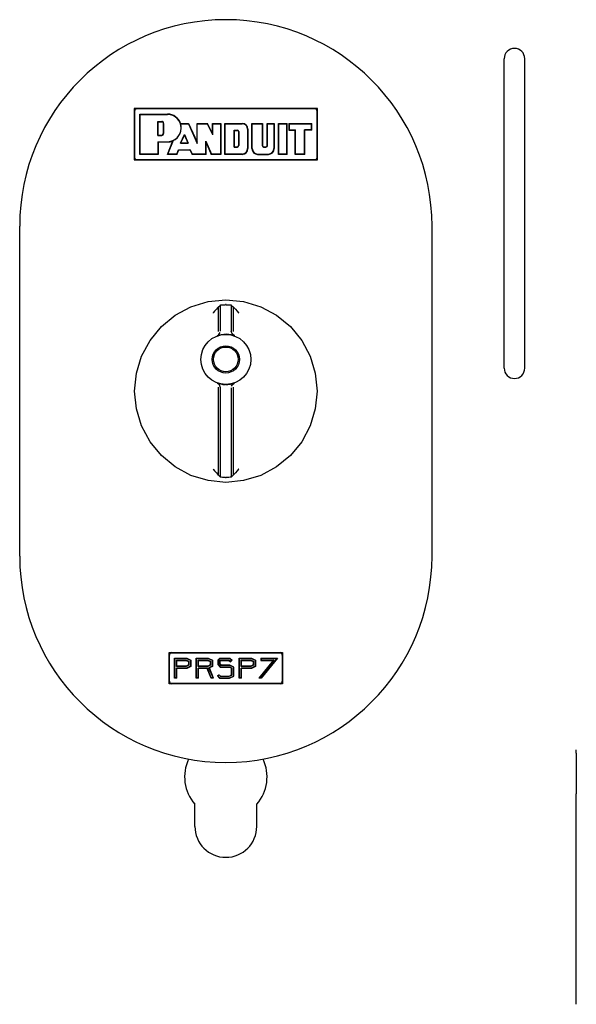
# Model space of a CAD drawing. Extents: x 14 to 61, y 11 to 129.
# Drawn here: x 18 to 22, y 15 to 21 of the extents above; entities that cross this region are included whole.
import ezdxf

# ---------------------------------------------------------------- set-up
doc = ezdxf.new("R2010")
doc.units = 0
doc.header["$MEASUREMENT"] = 0
doc.layers.add('TFR-TRI', color=7, linetype='CONTINUOUS')

msp = doc.modelspace()

# ---------------------------------------------------------------- linework, layer by layer
at = {"layer": 'TFR-TRI', "color": 113, "linetype": 'CONTINUOUS'}
for p, q in [((21.3909, 19.0352), (21.3909, 20.9102)), ((21.5159, 19.0352), (21.5159, 20.9102)), ((21.8284, 16.7117), (21.8284, 16.7232)), ((21.8284, 16.702), (21.8284, 16.7117)), ((21.8284, 16.702), (21.8284, 16.4566)), ((21.8284, 16.4261), (21.8284, 16.4566)), ((21.8284, 16.3901), (21.8284, 16.4261)), ((19.5159, 16.2592), (19.5159, 16.3938)), ((19.8909, 16.2592), (19.8909, 16.3938)), ((21.8284, 15.5142), (21.8284, 16.3901)), ((21.8284, 15.4783), (21.8284, 15.5142)), ((21.8284, 15.4478), (21.8284, 15.4783)), ((21.8284, 15.2024), (21.8284, 15.4478)), ((21.8284, 15.1926), (21.8284, 15.2024)), ((21.8284, 15.1812), (21.8284, 15.1926))]:
    msp.add_line(p, q, dxfattribs=at)
at = {"layer": 'TFR-TRI', "color": 7, "linetype": 'CONTINUOUS'}
for p, q in [((19.1484, 20.6076), (19.1484, 20.2976)), ((20.2584, 20.6076), (19.1484, 20.6076)), ((20.2584, 20.2976), (20.2584, 20.6076)), ((19.1834, 20.3326), (19.1834, 20.5726)), ((19.1834, 20.5726), (19.3501, 20.5726)), ((19.2913, 20.446), (19.2913, 20.5304)), ((19.2913, 20.5304), (19.3147, 20.5304)), ((19.3265, 20.4577), (19.3265, 20.5187)), ((19.4282, 20.5163), (19.4768, 20.5163)), ((19.4768, 20.5163), (19.5305, 20.3967)), ((19.4768, 20.5163), (19.5305, 20.3967)), ((19.5305, 20.3967), (19.5305, 20.5163)), ((19.5305, 20.3967), (19.5305, 20.5163)), ((19.5305, 20.5163), (19.5919, 20.5163)), ((19.6243, 20.4498), (19.5919, 20.5163)), ((19.6243, 20.5163), (19.6712, 20.5163)), ((19.6243, 20.4498), (19.6243, 20.5163)), ((19.6712, 20.5163), (19.6712, 20.3326)), ((19.6993, 20.5163), (19.8025, 20.5163)), ((19.6993, 20.3326), (19.6993, 20.5163)), ((19.7537, 20.3748), (19.7537, 20.478)), ((19.7537, 20.478), (19.7724, 20.478)), ((19.7818, 20.4686), (19.7818, 20.3842)), ((19.8353, 20.4835), (19.8353, 20.3654)), ((19.8635, 20.3654), (19.8635, 20.5163)), ((19.8635, 20.5163), (19.9242, 20.5163)), ((19.9242, 20.5163), (19.9242, 20.3842)), ((19.9561, 20.3842), (19.9561, 20.5163)), ((19.9561, 20.5163), (19.9945, 20.5163)), ((19.9945, 20.5163), (19.9945, 20.3654)), ((20.0241, 20.3326), (20.0241, 20.5163)), ((20.0241, 20.5163), (20.0734, 20.5163)), ((20.0734, 20.3326), (20.0734, 20.5163)), ((20.0875, 20.5163), (20.2235, 20.5163)), ((20.0875, 20.5163), (20.0875, 20.4788)), ((20.0875, 20.4788), (20.125, 20.4788)), ((20.125, 20.3326), (20.125, 20.4788)), ((20.2235, 20.4788), (20.1813, 20.4788)), ((20.1813, 20.3326), (20.1813, 20.4788)), ((20.2235, 20.4788), (20.2235, 20.5163)), ((19.2913, 20.446), (19.3147, 20.446)), ((19.2913, 20.4075), (19.2913, 20.3326)), ((19.2913, 20.4075), (19.3501, 20.4075)), ((19.3517, 20.3326), (19.3863, 20.416)), ((19.4287, 20.3988), (19.4518, 20.4508)), ((19.4518, 20.4508), (19.4751, 20.3988)), ((19.5821, 20.4108), (19.6158, 20.3326)), ((19.5821, 20.4108), (19.6158, 20.3326)), ((19.5821, 20.3326), (19.5821, 20.4108)), ((19.5821, 20.3326), (19.5821, 20.4108)), ((19.4059, 20.3326), (19.4171, 20.3591)), ((19.4171, 20.3591), (19.487, 20.3591)), ((19.4287, 20.3988), (19.4751, 20.3988)), ((19.487, 20.3591), (19.4999, 20.3326)), ((19.487, 20.3591), (19.4999, 20.3326)), ((19.7537, 20.3748), (19.7724, 20.3748)), ((19.9335, 20.3748), (19.9468, 20.3748)), ((19.1484, 20.2976), (20.2584, 20.2976)), ((19.2913, 20.3326), (19.1834, 20.3326)), ((19.4059, 20.3326), (19.3517, 20.3326)), ((19.5821, 20.3326), (19.4999, 20.3326)), ((19.6712, 20.3326), (19.6158, 20.3326)), ((19.8025, 20.3326), (19.6993, 20.3326)), ((19.8963, 20.3326), (19.9617, 20.3326)), ((20.0734, 20.3326), (20.0241, 20.3326)), ((20.1813, 20.3326), (20.125, 20.3326)), ((19.3594, 17.1233), (19.3594, 17.312)), ((19.3594, 17.312), (20.0474, 17.312)), ((20.0474, 17.312), (20.0474, 17.1233)), ((19.3944, 17.1583), (19.3944, 17.277)), ((19.3944, 17.277), (19.4657, 17.277)), ((19.4044, 17.267), (19.4634, 17.267)), ((19.4044, 17.2283), (19.4044, 17.267)), ((19.4634, 17.267), (19.4794, 17.2594)), ((19.4657, 17.277), (19.4894, 17.2658)), ((19.4794, 17.2594), (19.4794, 17.2358)), ((19.4894, 17.2658), (19.4894, 17.2295)), ((19.5252, 17.277), (19.5964, 17.277)), ((19.5252, 17.1583), (19.5252, 17.277)), ((19.5352, 17.2283), (19.5352, 17.267)), ((19.5352, 17.267), (19.5942, 17.267)), ((19.5942, 17.267), (19.6102, 17.2594)), ((19.5964, 17.277), (19.6202, 17.2658)), ((19.6102, 17.2594), (19.6102, 17.2358)), ((19.6202, 17.2658), (19.6202, 17.2295)), ((19.6678, 17.277), (19.6559, 17.2651)), ((19.6559, 17.2651), (19.6559, 17.2414)), ((19.6559, 17.2414), (19.6711, 17.2245)), ((19.6719, 17.267), (19.6659, 17.261)), ((19.6659, 17.261), (19.6659, 17.2452)), ((19.6659, 17.2452), (19.6756, 17.2345)), ((19.6678, 17.277), (19.7272, 17.277)), ((19.6719, 17.267), (19.723, 17.267)), ((19.723, 17.267), (19.7314, 17.2587)), ((19.7272, 17.277), (19.7384, 17.2658)), ((19.7314, 17.2587), (19.7384, 17.2658)), ((19.7867, 17.277), (19.8579, 17.277)), ((19.7867, 17.1583), (19.7867, 17.277)), ((19.7967, 17.267), (19.8557, 17.267)), ((19.7967, 17.2283), (19.7967, 17.267)), ((19.8557, 17.267), (19.8717, 17.2594)), ((19.8579, 17.277), (19.8817, 17.2658)), ((19.8717, 17.2594), (19.8717, 17.2358)), ((19.8817, 17.2658), (19.8817, 17.2295)), ((19.9944, 17.267), (19.9074, 17.1583)), ((19.9174, 17.277), (20.0124, 17.277)), ((19.9174, 17.277), (19.9174, 17.267)), ((20.0124, 17.277), (19.9174, 17.1583)), ((19.9174, 17.267), (19.9944, 17.267)), ((19.4634, 17.2283), (19.4044, 17.2283)), ((19.4044, 17.1583), (19.4044, 17.2183)), ((19.4657, 17.2183), (19.4044, 17.2183)), ((19.4794, 17.2358), (19.4634, 17.2283)), ((19.4894, 17.2295), (19.4657, 17.2183)), ((19.5942, 17.2283), (19.5352, 17.2283)), ((19.5914, 17.2183), (19.5352, 17.2183)), ((19.5352, 17.1583), (19.5352, 17.2183)), ((19.6152, 17.1583), (19.5914, 17.2183)), ((19.6102, 17.2358), (19.5942, 17.2283)), ((19.6202, 17.2295), (19.6013, 17.2206)), ((19.6259, 17.1583), (19.6013, 17.2206)), ((19.7272, 17.2245), (19.6711, 17.2245)), ((19.7272, 17.2345), (19.6756, 17.2345)), ((19.7497, 17.2233), (19.7272, 17.2345)), ((19.7397, 17.2183), (19.7272, 17.2245)), ((19.7397, 17.1758), (19.7397, 17.2183)), ((19.7497, 17.1695), (19.7497, 17.2233)), ((19.8557, 17.2283), (19.7967, 17.2283)), ((19.7967, 17.1583), (19.7967, 17.2183)), ((19.8579, 17.2183), (19.7967, 17.2183)), ((19.8717, 17.2358), (19.8557, 17.2283)), ((19.8817, 17.2295), (19.8579, 17.2183)), ((20.0474, 17.1233), (19.3594, 17.1233)), ((19.4044, 17.1583), (19.3944, 17.1583)), ((19.5352, 17.1583), (19.5252, 17.1583)), ((19.6259, 17.1583), (19.6152, 17.1583)), ((19.6559, 17.1701), (19.6634, 17.1768)), ((19.6559, 17.1701), (19.6666, 17.1583)), ((19.6634, 17.1768), (19.6711, 17.1683)), ((19.6666, 17.1583), (19.7259, 17.1583)), ((19.6711, 17.1683), (19.7237, 17.1683)), ((19.7237, 17.1683), (19.7397, 17.1758)), ((19.7259, 17.1583), (19.7497, 17.1695)), ((19.7967, 17.1583), (19.7867, 17.1583)), ((19.9174, 17.1583), (19.9074, 17.1583))]:
    msp.add_line(p, q, dxfattribs=at)
at = {"layer": 'TFR-TRI', "color": 5, "linetype": 'CONTINUOUS'}
for p, q in [((19.1484, 20.5926), (19.1484, 20.3126)), ((19.1502, 20.5926), (19.1502, 20.3126)), ((20.2434, 20.6076), (19.1634, 20.6076)), ((20.2434, 20.6058), (19.1634, 20.6058)), ((20.2567, 20.3126), (20.2567, 20.5926)), ((20.2584, 20.3126), (20.2584, 20.5926)), ((19.1834, 20.5726), (19.1817, 20.5744)), ((19.1817, 20.3308), (19.1817, 20.5744)), ((19.1817, 20.5744), (19.3501, 20.5744)), ((19.1834, 20.5726), (19.3501, 20.5726)), ((19.1834, 20.3326), (19.1834, 20.5726)), ((19.2913, 20.5304), (19.3147, 20.5304)), ((19.2913, 20.446), (19.2913, 20.5304)), ((19.2913, 20.5304), (19.2931, 20.5286)), ((19.2931, 20.5286), (19.3147, 20.5286)), ((19.2931, 20.4477), (19.2931, 20.5286)), ((19.3247, 20.4577), (19.3247, 20.5187)), ((19.3265, 20.4577), (19.3265, 20.5187)), ((19.4282, 20.5163), (19.4295, 20.5181)), ((19.4282, 20.5163), (19.4768, 20.5163)), ((19.4295, 20.5181), (19.4779, 20.5181)), ((19.4768, 20.5163), (19.4779, 20.5181)), ((19.4768, 20.5163), (19.5305, 20.3967)), ((19.4779, 20.5181), (19.5287, 20.405)), ((19.5287, 20.405), (19.5287, 20.5181)), ((19.5287, 20.5181), (19.593, 20.5181)), ((19.5305, 20.5163), (19.5287, 20.5181)), ((19.5305, 20.5163), (19.5919, 20.5163)), ((19.5305, 20.3967), (19.5305, 20.5163)), ((19.5919, 20.5163), (19.593, 20.5181)), ((19.6243, 20.4498), (19.5919, 20.5163)), ((19.6225, 20.4574), (19.593, 20.5181)), ((19.6225, 20.4574), (19.6225, 20.5181)), ((19.6225, 20.5181), (19.6729, 20.5181)), ((19.6243, 20.5163), (19.6225, 20.5181)), ((19.6243, 20.5163), (19.6712, 20.5163)), ((19.6243, 20.4498), (19.6243, 20.5163)), ((19.6712, 20.5163), (19.6729, 20.5181)), ((19.6712, 20.5163), (19.6712, 20.3326)), ((19.6729, 20.5181), (19.6729, 20.3308)), ((19.6993, 20.5163), (19.6976, 20.5181)), ((19.6976, 20.3308), (19.6976, 20.5181)), ((19.6976, 20.5181), (19.8025, 20.5181)), ((19.6993, 20.3326), (19.6993, 20.5163)), ((19.6993, 20.5163), (19.8025, 20.5163)), ((19.7537, 20.478), (19.7554, 20.4762)), ((19.7537, 20.3748), (19.7537, 20.478)), ((19.7537, 20.478), (19.7724, 20.478)), ((19.7554, 20.3765), (19.7554, 20.4762)), ((19.7554, 20.4762), (19.7724, 20.4762)), ((19.7801, 20.4686), (19.7801, 20.3842)), ((19.7818, 20.4686), (19.7818, 20.3842)), ((19.8353, 20.4835), (19.8353, 20.3654)), ((19.8371, 20.4835), (19.8371, 20.3654)), ((19.8617, 20.3654), (19.8617, 20.5181)), ((19.8635, 20.5163), (19.8617, 20.5181)), ((19.8617, 20.5181), (19.9259, 20.5181)), ((19.8635, 20.5163), (19.9242, 20.5163)), ((19.8635, 20.3654), (19.8635, 20.5163)), ((19.9242, 20.5163), (19.9259, 20.5181)), ((19.9242, 20.5163), (19.9242, 20.3842)), ((19.9259, 20.5181), (19.9259, 20.3842)), ((19.9544, 20.5181), (19.9963, 20.5181)), ((19.9561, 20.5163), (19.9544, 20.5181)), ((19.9544, 20.3842), (19.9544, 20.5181)), ((19.9561, 20.5163), (19.9945, 20.5163)), ((19.9561, 20.3842), (19.9561, 20.5163)), ((19.9945, 20.5163), (19.9963, 20.5181)), ((19.9945, 20.5163), (19.9945, 20.3654)), ((19.9963, 20.5181), (19.9963, 20.3654)), ((20.0224, 20.5181), (20.0752, 20.5181)), ((20.0224, 20.3308), (20.0224, 20.5181)), ((20.0241, 20.5163), (20.0224, 20.5181)), ((20.0241, 20.5163), (20.0734, 20.5163)), ((20.0241, 20.3326), (20.0241, 20.5163)), ((20.0734, 20.5163), (20.0752, 20.5181)), ((20.0734, 20.3326), (20.0734, 20.5163)), ((20.0752, 20.3308), (20.0752, 20.5181)), ((20.0857, 20.5181), (20.0857, 20.477)), ((20.0875, 20.5163), (20.0857, 20.5181)), ((20.0857, 20.5181), (20.2252, 20.5181)), ((20.0875, 20.4788), (20.0857, 20.477)), ((20.0857, 20.477), (20.1232, 20.477)), ((20.0875, 20.5163), (20.0875, 20.4788)), ((20.0875, 20.5163), (20.2235, 20.5163)), ((20.0875, 20.4788), (20.125, 20.4788)), ((20.125, 20.4788), (20.1232, 20.477)), ((20.1232, 20.3308), (20.1232, 20.477)), ((20.125, 20.3326), (20.125, 20.4788)), ((20.1813, 20.4788), (20.183, 20.477)), ((20.2235, 20.4788), (20.1813, 20.4788)), ((20.1813, 20.3326), (20.1813, 20.4788)), ((20.2252, 20.477), (20.183, 20.477)), ((20.183, 20.3308), (20.183, 20.477)), ((20.2235, 20.5163), (20.2252, 20.5181)), ((20.2235, 20.4788), (20.2235, 20.5163)), ((20.2235, 20.4788), (20.2252, 20.477)), ((20.2252, 20.477), (20.2252, 20.5181)), ((19.2913, 20.446), (19.2931, 20.4477)), ((19.2913, 20.446), (19.3147, 20.446)), ((19.2913, 20.4075), (19.2931, 20.4057)), ((19.2913, 20.4075), (19.2913, 20.3326)), ((19.2913, 20.4075), (19.3501, 20.4075)), ((19.2931, 20.4477), (19.3147, 20.4477)), ((19.2931, 20.4057), (19.3501, 20.4057)), ((19.2931, 20.4057), (19.2931, 20.3308)), ((19.3491, 20.3308), (19.383, 20.4125)), ((19.3517, 20.3326), (19.3863, 20.416)), ((19.3863, 20.416), (19.383, 20.4125)), ((19.4287, 20.3988), (19.4518, 20.4508)), ((19.4314, 20.4006), (19.4518, 20.4465)), ((19.4518, 20.4508), (19.4518, 20.4465)), ((19.4518, 20.4508), (19.4751, 20.3988)), ((19.4518, 20.4465), (19.4724, 20.4006)), ((19.5305, 20.3967), (19.5287, 20.405)), ((19.5821, 20.3326), (19.5821, 20.4108)), ((19.5821, 20.4108), (19.5838, 20.4023)), ((19.5821, 20.4108), (19.6158, 20.3326)), ((19.5838, 20.3308), (19.5838, 20.4023)), ((19.5838, 20.4023), (19.6147, 20.3308)), ((19.6243, 20.4498), (19.6225, 20.4574)), ((19.4059, 20.3326), (19.4171, 20.3591)), ((19.4071, 20.3308), (19.4183, 20.3573)), ((19.4171, 20.3591), (19.487, 20.3591)), ((19.4171, 20.3591), (19.4183, 20.3573)), ((19.4183, 20.3573), (19.4859, 20.3573)), ((19.4287, 20.3988), (19.4314, 20.4006)), ((19.4287, 20.3988), (19.4751, 20.3988)), ((19.4314, 20.4006), (19.4724, 20.4006)), ((19.4751, 20.3988), (19.4724, 20.4006)), ((19.487, 20.3591), (19.4859, 20.3573)), ((19.4859, 20.3573), (19.4988, 20.3308)), ((19.487, 20.3591), (19.4999, 20.3326)), ((19.7537, 20.3748), (19.7554, 20.3765)), ((19.7537, 20.3748), (19.7724, 20.3748)), ((19.7554, 20.3765), (19.7724, 20.3765)), ((19.9335, 20.3765), (19.9468, 20.3765)), ((19.9335, 20.3748), (19.9468, 20.3748)), ((19.1634, 20.2994), (20.2434, 20.2994)), ((19.1634, 20.2976), (20.2434, 20.2976)), ((19.1834, 20.3326), (19.1817, 20.3308)), ((19.2931, 20.3308), (19.1817, 20.3308)), ((19.2913, 20.3326), (19.1834, 20.3326)), ((19.2913, 20.3326), (19.2931, 20.3308)), ((19.3517, 20.3326), (19.3491, 20.3308)), ((19.4071, 20.3308), (19.3491, 20.3308)), ((19.4059, 20.3326), (19.3517, 20.3326)), ((19.4059, 20.3326), (19.4071, 20.3308)), ((19.4999, 20.3326), (19.4988, 20.3308)), ((19.5838, 20.3308), (19.4988, 20.3308)), ((19.5821, 20.3326), (19.4999, 20.3326)), ((19.5821, 20.3326), (19.5838, 20.3308)), ((19.6158, 20.3326), (19.6147, 20.3308)), ((19.6729, 20.3308), (19.6147, 20.3308)), ((19.6712, 20.3326), (19.6158, 20.3326)), ((19.6712, 20.3326), (19.6729, 20.3308)), ((19.6993, 20.3326), (19.6976, 20.3308)), ((19.8025, 20.3308), (19.6976, 20.3308)), ((19.8025, 20.3326), (19.6993, 20.3326)), ((19.8963, 20.3326), (19.9617, 20.3326)), ((19.8963, 20.3308), (19.9617, 20.3308)), ((20.0241, 20.3326), (20.0224, 20.3308)), ((20.0752, 20.3308), (20.0224, 20.3308)), ((20.0734, 20.3326), (20.0241, 20.3326)), ((20.0734, 20.3326), (20.0752, 20.3308)), ((20.125, 20.3326), (20.1232, 20.3308)), ((20.183, 20.3308), (20.1232, 20.3308)), ((20.1813, 20.3326), (20.125, 20.3326)), ((20.1813, 20.3326), (20.183, 20.3308)), ((18.4534, 17.8967), (18.4534, 19.8967)), ((20.9534, 17.8967), (20.9534, 19.8967)), ((19.5955, 19.4391), (19.7034, 19.4497)), ((19.7034, 19.4497), (19.8113, 19.4391)), ((19.3962, 19.3565), (19.4918, 19.4076)), ((19.4918, 19.4076), (19.5955, 19.4391)), ((19.6459, 19.3929), (19.6347, 19.3801)), ((19.6524, 19.4001), (19.6459, 19.3929)), ((19.6554, 19.4035), (19.6524, 19.4001)), ((19.6568, 19.405), (19.6554, 19.4035)), ((19.6568, 19.405), (19.6702, 19.4179)), ((19.6568, 19.405), (19.6568, 19.405)), ((19.6568, 19.405), (19.6568, 19.2577)), ((19.6702, 19.4179), (19.672, 19.4184)), ((19.6702, 19.26), (19.6702, 19.4179)), ((19.672, 19.4184), (19.6771, 19.419)), ((19.6771, 19.419), (19.685, 19.4196)), ((19.685, 19.4196), (19.6948, 19.42)), ((19.6948, 19.42), (19.7014, 19.42)), ((19.7055, 19.42), (19.7148, 19.4199)), ((19.7148, 19.4199), (19.7241, 19.4194)), ((19.7241, 19.4194), (19.7314, 19.4188)), ((19.7314, 19.4188), (19.7357, 19.4182)), ((19.7357, 19.4182), (19.7367, 19.4179)), ((19.7367, 19.4179), (19.7367, 19.26)), ((19.7367, 19.4179), (19.75, 19.405)), ((19.75, 19.405), (19.75, 19.405)), ((19.75, 19.405), (19.7514, 19.4035)), ((19.75, 19.2577), (19.75, 19.405)), ((19.7514, 19.4035), (19.7545, 19.4001)), ((19.7545, 19.4001), (19.761, 19.3929)), ((19.761, 19.3929), (19.7722, 19.3801)), ((19.8113, 19.4391), (19.9151, 19.4076)), ((19.9151, 19.4076), (20.0107, 19.3565)), ((19.3123, 19.2877), (19.3962, 19.3565)), ((19.6257, 19.3697), (19.6256, 19.3695)), ((19.6347, 19.3801), (19.6257, 19.3697)), ((19.7722, 19.3801), (19.7811, 19.3697)), ((19.7811, 19.3697), (19.7813, 19.3695)), ((20.0107, 19.3565), (20.0945, 19.2877)), ((19.2436, 19.2039), (19.3123, 19.2877)), ((20.0945, 19.2877), (20.1633, 19.2039)), ((19.6506, 19.2319), (19.6618, 19.2392)), ((19.6539, 19.2329), (19.6506, 19.2319)), ((19.6622, 19.2353), (19.6539, 19.2329)), ((19.6618, 19.2392), (19.6687, 19.2508)), ((19.675, 19.2382), (19.6622, 19.2353)), ((19.6913, 19.2403), (19.675, 19.2382)), ((19.7017, 19.2408), (19.6913, 19.2403)), ((19.7216, 19.2397), (19.7051, 19.2408)), ((19.7362, 19.2373), (19.7216, 19.2397)), ((19.7478, 19.2344), (19.7362, 19.2373)), ((19.7421, 19.2429), (19.7367, 19.26)), ((19.7563, 19.2319), (19.7421, 19.2429)), ((19.7548, 19.2323), (19.7478, 19.2344)), ((19.7563, 19.2319), (19.7548, 19.2323)), ((19.1925, 19.1083), (19.2436, 19.2039)), ((20.1633, 19.2039), (20.2144, 19.1083)), ((19.161, 19.0046), (19.1925, 19.1083)), ((20.2144, 19.1083), (20.2459, 19.0046)), ((19.1504, 18.8967), (19.161, 19.0046)), ((20.2459, 19.0046), (20.2565, 18.8967)), ((19.6506, 18.9452), (19.652, 18.9448)), ((19.6648, 18.9342), (19.6506, 18.9452)), ((19.652, 18.9448), (19.6591, 18.9426)), ((19.6568, 18.9193), (19.6568, 18.3883)), ((19.6591, 18.9426), (19.6707, 18.9397)), ((19.6702, 18.9171), (19.6648, 18.9342)), ((19.6702, 18.3754), (19.6702, 18.9171)), ((19.6707, 18.9397), (19.6853, 18.9373)), ((19.6853, 18.9373), (19.7017, 18.9363)), ((19.7051, 18.9363), (19.7155, 18.9368)), ((19.7155, 18.9368), (19.7318, 18.9389)), ((19.7318, 18.9389), (19.7447, 18.9418)), ((19.7367, 18.9171), (19.7367, 18.3754)), ((19.7381, 18.9262), (19.745, 18.9378)), ((19.7447, 18.9418), (19.7529, 18.9442)), ((19.745, 18.9378), (19.7563, 18.9452)), ((19.75, 18.3883), (19.75, 18.9193)), ((19.7529, 18.9442), (19.7563, 18.9452)), ((19.161, 18.7888), (19.1504, 18.8967)), ((20.2565, 18.8967), (20.2459, 18.7888)), ((19.1925, 18.685), (19.161, 18.7888)), ((20.2459, 18.7888), (20.2144, 18.685)), ((19.2436, 18.5894), (19.1925, 18.685)), ((20.2144, 18.685), (20.1633, 18.5894)), ((19.3123, 18.5056), (19.2436, 18.5894)), ((20.1633, 18.5894), (20.0945, 18.5056)), ((19.3962, 18.4368), (19.3123, 18.5056)), ((20.0945, 18.5056), (20.0107, 18.4368)), ((19.4918, 18.3857), (19.3962, 18.4368)), ((20.0107, 18.4368), (19.9151, 18.3857)), ((19.5955, 18.3542), (19.4918, 18.3857)), ((19.6256, 18.4238), (19.6257, 18.4236)), ((19.6257, 18.4236), (19.6347, 18.4132)), ((19.6347, 18.4132), (19.6459, 18.4004)), ((19.6459, 18.4004), (19.6524, 18.3932)), ((19.6524, 18.3932), (19.6554, 18.3898)), ((19.6554, 18.3898), (19.6568, 18.3883)), ((19.6568, 18.3883), (19.6568, 18.3883)), ((19.6702, 18.3754), (19.6568, 18.3883)), ((19.6712, 18.3751), (19.6702, 18.3754)), ((19.6755, 18.3745), (19.6712, 18.3751)), ((19.6827, 18.3739), (19.6755, 18.3745)), ((19.692, 18.3735), (19.6827, 18.3739)), ((19.7291, 18.3743), (19.721, 18.3737)), ((19.7345, 18.3749), (19.7291, 18.3743)), ((19.7367, 18.3754), (19.7345, 18.3749)), ((19.75, 18.3883), (19.7367, 18.3754)), ((19.7514, 18.3898), (19.75, 18.3883)), ((19.75, 18.3883), (19.75, 18.3883)), ((19.7545, 18.3932), (19.7514, 18.3898)), ((19.761, 18.4004), (19.7545, 18.3932)), ((19.7722, 18.4132), (19.761, 18.4004)), ((19.7811, 18.4236), (19.7722, 18.4132)), ((19.7813, 18.4238), (19.7811, 18.4236)), ((19.9151, 18.3857), (19.8113, 18.3542)), ((19.7034, 18.3436), (19.5955, 18.3542)), ((19.7014, 18.3733), (19.692, 18.3735)), ((19.8113, 18.3542), (19.7034, 18.3436)), ((19.7111, 18.3734), (19.7055, 18.3733)), ((19.721, 18.3737), (19.7111, 18.3734)), ((19.3744, 17.312), (20.0324, 17.312)), ((19.3744, 17.3102), (20.0324, 17.3102)), ((19.3594, 17.1383), (19.3594, 17.297)), ((19.3612, 17.1383), (19.3612, 17.297)), ((19.3944, 17.277), (19.3927, 17.2788)), ((19.3927, 17.2788), (19.4661, 17.2788)), ((19.3927, 17.1565), (19.3927, 17.2788)), ((19.3944, 17.277), (19.4657, 17.277)), ((19.3944, 17.1583), (19.3944, 17.277)), ((19.4044, 17.267), (19.4634, 17.267)), ((19.4044, 17.2283), (19.4044, 17.267)), ((19.4044, 17.267), (19.4062, 17.2652)), ((19.4062, 17.2652), (19.463, 17.2652)), ((19.4062, 17.23), (19.4062, 17.2652)), ((19.4634, 17.267), (19.463, 17.2652)), ((19.463, 17.2652), (19.4777, 17.2583)), ((19.4634, 17.267), (19.4794, 17.2594)), ((19.4657, 17.277), (19.4661, 17.2788)), ((19.4657, 17.277), (19.4894, 17.2658)), ((19.4661, 17.2788), (19.4912, 17.2669)), ((19.4794, 17.2594), (19.4777, 17.2583)), ((19.4777, 17.2583), (19.4777, 17.237)), ((19.4794, 17.2594), (19.4794, 17.2358)), ((19.4894, 17.2658), (19.4912, 17.2669)), ((19.4894, 17.2658), (19.4894, 17.2295)), ((19.4912, 17.2669), (19.4912, 17.2284)), ((19.5252, 17.277), (19.5234, 17.2788)), ((19.5234, 17.2788), (19.5968, 17.2788)), ((19.5234, 17.1565), (19.5234, 17.2788)), ((19.5252, 17.277), (19.5964, 17.277)), ((19.5252, 17.1583), (19.5252, 17.277)), ((19.5352, 17.267), (19.5369, 17.2652)), ((19.5352, 17.267), (19.5942, 17.267)), ((19.5352, 17.2283), (19.5352, 17.267)), ((19.5369, 17.2652), (19.5938, 17.2652)), ((19.5369, 17.23), (19.5369, 17.2652)), ((19.5942, 17.267), (19.5938, 17.2652)), ((19.5938, 17.2652), (19.6084, 17.2583)), ((19.5942, 17.267), (19.6102, 17.2594)), ((19.5964, 17.277), (19.5968, 17.2788)), ((19.5964, 17.277), (19.6202, 17.2658)), ((19.5968, 17.2788), (19.6219, 17.2669)), ((19.6102, 17.2594), (19.6084, 17.2583)), ((19.6084, 17.2583), (19.6084, 17.237)), ((19.6102, 17.2594), (19.6102, 17.2358)), ((19.6202, 17.2658), (19.6219, 17.2669)), ((19.6202, 17.2658), (19.6202, 17.2295)), ((19.6219, 17.2669), (19.6219, 17.2284)), ((19.6671, 17.2788), (19.6542, 17.2659)), ((19.6542, 17.2659), (19.6542, 17.2407)), ((19.6559, 17.2651), (19.6542, 17.2659)), ((19.6559, 17.2414), (19.6542, 17.2407)), ((19.6542, 17.2407), (19.6703, 17.2227)), ((19.6678, 17.277), (19.6559, 17.2651)), ((19.6559, 17.2651), (19.6559, 17.2414)), ((19.6559, 17.2414), (19.6711, 17.2245)), ((19.6719, 17.267), (19.6659, 17.261)), ((19.6659, 17.261), (19.6659, 17.2452)), ((19.6659, 17.261), (19.6677, 17.2603)), ((19.6659, 17.2452), (19.6677, 17.2459)), ((19.6659, 17.2452), (19.6756, 17.2345)), ((19.6671, 17.2788), (19.7279, 17.2788)), ((19.6678, 17.277), (19.6671, 17.2788)), ((19.6727, 17.2652), (19.6677, 17.2603)), ((19.6677, 17.2603), (19.6677, 17.2459)), ((19.6677, 17.2459), (19.6764, 17.2363)), ((19.6678, 17.277), (19.7272, 17.277)), ((19.6719, 17.267), (19.6727, 17.2652)), ((19.6719, 17.267), (19.723, 17.267)), ((19.6727, 17.2652), (19.7223, 17.2652)), ((19.723, 17.267), (19.7223, 17.2652)), ((19.7223, 17.2652), (19.7314, 17.2562)), ((19.723, 17.267), (19.7314, 17.2587)), ((19.7272, 17.277), (19.7279, 17.2788)), ((19.7272, 17.277), (19.7384, 17.2658)), ((19.7279, 17.2788), (19.7409, 17.2658)), ((19.7314, 17.2587), (19.7384, 17.2658)), ((19.7314, 17.2562), (19.7409, 17.2658)), ((19.7314, 17.2587), (19.7314, 17.2562)), ((19.7384, 17.2658), (19.7409, 17.2658)), ((19.7867, 17.277), (19.7849, 17.2788)), ((19.7849, 17.1565), (19.7849, 17.2788)), ((19.7849, 17.2788), (19.8583, 17.2788)), ((19.7867, 17.277), (19.8579, 17.277)), ((19.7867, 17.1583), (19.7867, 17.277)), ((19.7967, 17.267), (19.8557, 17.267)), ((19.7967, 17.2283), (19.7967, 17.267)), ((19.7967, 17.267), (19.7984, 17.2652)), ((19.7984, 17.2652), (19.8553, 17.2652)), ((19.7984, 17.23), (19.7984, 17.2652)), ((19.8557, 17.267), (19.8553, 17.2652)), ((19.8553, 17.2652), (19.8699, 17.2583)), ((19.8557, 17.267), (19.8717, 17.2594)), ((19.8579, 17.277), (19.8583, 17.2788)), ((19.8579, 17.277), (19.8817, 17.2658)), ((19.8583, 17.2788), (19.8834, 17.2669)), ((19.8717, 17.2594), (19.8699, 17.2583)), ((19.8699, 17.2583), (19.8699, 17.237)), ((19.8717, 17.2594), (19.8717, 17.2358)), ((19.8817, 17.2658), (19.8834, 17.2669)), ((19.8817, 17.2658), (19.8817, 17.2295)), ((19.8834, 17.2669), (19.8834, 17.2284)), ((19.9908, 17.2652), (19.9038, 17.1565)), ((19.9944, 17.267), (19.9074, 17.1583)), ((19.9157, 17.2788), (20.0161, 17.2788)), ((19.9174, 17.277), (19.9157, 17.2788)), ((19.9157, 17.2788), (19.9157, 17.2652)), ((19.9174, 17.267), (19.9157, 17.2652)), ((19.9157, 17.2652), (19.9908, 17.2652)), ((20.0124, 17.277), (19.9174, 17.1583)), ((19.9174, 17.277), (20.0124, 17.277)), ((19.9174, 17.277), (19.9174, 17.267)), ((19.9174, 17.267), (19.9944, 17.267)), ((20.0161, 17.2788), (19.9183, 17.1565)), ((19.9944, 17.267), (19.9908, 17.2652)), ((20.0124, 17.277), (20.0161, 17.2788)), ((20.0457, 17.297), (20.0457, 17.1383)), ((20.0474, 17.297), (20.0474, 17.1383)), ((19.4044, 17.2283), (19.4062, 17.23)), ((19.4634, 17.2283), (19.4044, 17.2283)), ((19.4044, 17.2183), (19.4062, 17.2165)), ((19.4044, 17.1583), (19.4044, 17.2183)), ((19.4657, 17.2183), (19.4044, 17.2183)), ((19.463, 17.23), (19.4062, 17.23)), ((19.4062, 17.1565), (19.4062, 17.2165)), ((19.4661, 17.2165), (19.4062, 17.2165)), ((19.4777, 17.237), (19.463, 17.23)), ((19.4634, 17.2283), (19.463, 17.23)), ((19.4794, 17.2358), (19.4634, 17.2283)), ((19.4894, 17.2295), (19.4657, 17.2183)), ((19.4657, 17.2183), (19.4661, 17.2165)), ((19.4912, 17.2284), (19.4661, 17.2165)), ((19.4794, 17.2358), (19.4777, 17.237)), ((19.4894, 17.2295), (19.4912, 17.2284)), ((19.5352, 17.2283), (19.5369, 17.23)), ((19.5942, 17.2283), (19.5352, 17.2283)), ((19.5352, 17.2183), (19.5369, 17.2165)), ((19.5352, 17.1583), (19.5352, 17.2183)), ((19.5914, 17.2183), (19.5352, 17.2183)), ((19.5938, 17.23), (19.5369, 17.23)), ((19.5369, 17.1565), (19.5369, 17.2165)), ((19.5902, 17.2165), (19.5369, 17.2165)), ((19.5914, 17.2183), (19.5902, 17.2165)), ((19.614, 17.1565), (19.5902, 17.2165)), ((19.6152, 17.1583), (19.5914, 17.2183)), ((19.6084, 17.237), (19.5938, 17.23)), ((19.5942, 17.2283), (19.5938, 17.23)), ((19.6102, 17.2358), (19.5942, 17.2283)), ((19.6202, 17.2295), (19.6013, 17.2206)), ((19.6013, 17.2206), (19.6035, 17.2197)), ((19.6259, 17.1583), (19.6013, 17.2206)), ((19.6219, 17.2284), (19.6035, 17.2197)), ((19.6285, 17.1565), (19.6035, 17.2197)), ((19.6102, 17.2358), (19.6084, 17.237)), ((19.6202, 17.2295), (19.6219, 17.2284)), ((19.6711, 17.2245), (19.6703, 17.2227)), ((19.7268, 17.2227), (19.6703, 17.2227)), ((19.7272, 17.2245), (19.6711, 17.2245)), ((19.6756, 17.2345), (19.6764, 17.2363)), ((19.7272, 17.2345), (19.6756, 17.2345)), ((19.7276, 17.2363), (19.6764, 17.2363)), ((19.7272, 17.2245), (19.7268, 17.2227)), ((19.7379, 17.2172), (19.7268, 17.2227)), ((19.7272, 17.2345), (19.7276, 17.2363)), ((19.7497, 17.2233), (19.7272, 17.2345)), ((19.7397, 17.2183), (19.7272, 17.2245)), ((19.7514, 17.2244), (19.7276, 17.2363)), ((19.7397, 17.2183), (19.7379, 17.2172)), ((19.7379, 17.177), (19.7379, 17.2172)), ((19.7397, 17.1758), (19.7397, 17.2183)), ((19.7497, 17.2233), (19.7514, 17.2244)), ((19.7497, 17.1695), (19.7497, 17.2233)), ((19.7514, 17.1684), (19.7514, 17.2244)), ((19.7967, 17.2283), (19.7984, 17.23)), ((19.8557, 17.2283), (19.7967, 17.2283)), ((19.7967, 17.1583), (19.7967, 17.2183)), ((19.8579, 17.2183), (19.7967, 17.2183)), ((19.7967, 17.2183), (19.7984, 17.2165)), ((19.8553, 17.23), (19.7984, 17.23)), ((19.8583, 17.2165), (19.7984, 17.2165)), ((19.7984, 17.1565), (19.7984, 17.2165)), ((19.8699, 17.237), (19.8553, 17.23)), ((19.8557, 17.2283), (19.8553, 17.23)), ((19.8717, 17.2358), (19.8557, 17.2283)), ((19.8817, 17.2295), (19.8579, 17.2183)), ((19.8579, 17.2183), (19.8583, 17.2165)), ((19.8834, 17.2284), (19.8583, 17.2165)), ((19.8717, 17.2358), (19.8699, 17.237)), ((19.8817, 17.2295), (19.8834, 17.2284)), ((20.0324, 17.125), (19.3744, 17.125)), ((20.0324, 17.1233), (19.3744, 17.1233)), ((19.3944, 17.1583), (19.3927, 17.1565)), ((19.4062, 17.1565), (19.3927, 17.1565)), ((19.4044, 17.1583), (19.3944, 17.1583)), ((19.4044, 17.1583), (19.4062, 17.1565)), ((19.5252, 17.1583), (19.5234, 17.1565)), ((19.5369, 17.1565), (19.5234, 17.1565)), ((19.5352, 17.1583), (19.5252, 17.1583)), ((19.5352, 17.1583), (19.5369, 17.1565)), ((19.6152, 17.1583), (19.614, 17.1565)), ((19.6285, 17.1565), (19.614, 17.1565)), ((19.6259, 17.1583), (19.6152, 17.1583)), ((19.6259, 17.1583), (19.6285, 17.1565)), ((19.6534, 17.1703), (19.6622, 17.1781)), ((19.6534, 17.1703), (19.6658, 17.1565)), ((19.6559, 17.1701), (19.6534, 17.1703)), ((19.6559, 17.1701), (19.6634, 17.1768)), ((19.6559, 17.1701), (19.6666, 17.1583)), ((19.6634, 17.1768), (19.6622, 17.1781)), ((19.6634, 17.1768), (19.6711, 17.1683)), ((19.6666, 17.1583), (19.6658, 17.1565)), ((19.6658, 17.1565), (19.7263, 17.1565)), ((19.6666, 17.1583), (19.7259, 17.1583)), ((19.6695, 17.17), (19.7233, 17.17)), ((19.6711, 17.1683), (19.7237, 17.1683)), ((19.7233, 17.17), (19.7379, 17.177)), ((19.7237, 17.1683), (19.7233, 17.17)), ((19.7237, 17.1683), (19.7397, 17.1758)), ((19.7259, 17.1583), (19.7497, 17.1695)), ((19.7259, 17.1583), (19.7263, 17.1565)), ((19.7263, 17.1565), (19.7514, 17.1684)), ((19.7397, 17.1758), (19.7379, 17.177)), ((19.7497, 17.1695), (19.7514, 17.1684)), ((19.7867, 17.1583), (19.7849, 17.1565)), ((19.7984, 17.1565), (19.7849, 17.1565)), ((19.7967, 17.1583), (19.7867, 17.1583)), ((19.7967, 17.1583), (19.7984, 17.1565)), ((19.9074, 17.1583), (19.9038, 17.1565)), ((19.9183, 17.1565), (19.9038, 17.1565)), ((19.9174, 17.1583), (19.9074, 17.1583)), ((19.9174, 17.1583), (19.9183, 17.1565))]:
    msp.add_line(p, q, dxfattribs=at)
for radius in [0.1516, 0.0828, 0.075]:
    msp.add_circle((19.7034, 19.0885), radius, dxfattribs=at)
for centre, radius, start, end in [((19.7034, 19.8967), 1.25, 0, 180), ((19.1634, 20.5926), 0.015, 90, 180), ((19.1634, 20.5926), 0.0132, 90, 180), ((20.2434, 20.5926), 0.015, 0, 90), ((20.2434, 20.5926), 0.0132, 0, 90), ((19.3147, 20.5187), 0.0117, 0, 90), ((19.3147, 20.5187), 0.00996, 0, 90), ((19.3499, 20.4901), 0.0843, 19.41703, 89.89232), ((19.3499, 20.4901), 0.0825, 18.55297, 89.89002), ((19.7724, 20.4686), 0.00938, 0, 90), ((19.7724, 20.4686), 0.00762, 0, 90), ((19.8025, 20.4835), 0.0346, 0, 90), ((19.8025, 20.4835), 0.0328, 0, 90), ((19.3147, 20.4577), 0.00996, 270, 0), ((19.3147, 20.4577), 0.0117, 270, 0), ((19.3499, 20.4901), 0.0825, 270.10998, 296.1393), ((19.3499, 20.4901), 0.0843, 270.10998, 293.05612), ((19.7724, 20.3842), 0.00762, 270, 0), ((19.7724, 20.3842), 0.00938, 270, 0), ((19.8025, 20.3654), 0.0346, 270, 0), ((19.8025, 20.3654), 0.0328, 270, 0), ((19.8963, 20.3654), 0.0346, 180, 270), ((19.8963, 20.3654), 0.0328, 180, 270), ((19.9335, 20.3842), 0.00938, 180, 270), ((19.9335, 20.3842), 0.00762, 180, 270), ((19.9468, 20.3842), 0.00762, 270, 0), ((19.9468, 20.3842), 0.00938, 270, 0), ((19.9617, 20.3654), 0.0328, 270, 0), ((19.9617, 20.3654), 0.0346, 270, 0), ((19.1634, 20.3126), 0.015, 180, 270), ((19.1634, 20.3126), 0.0132, 180, 270), ((20.2434, 20.3126), 0.0132, 270, 0), ((20.2434, 20.3126), 0.015, 270, 0), ((19.7034, 18.8967), 0.5234, 89.77732, 90.22268), ((19.7034, 18.8967), 0.5234, 269.77732, 270.22268), ((19.7034, 17.8967), 1.25, 180, 0), ((19.3744, 17.297), 0.015, 90, 180), ((19.3744, 17.297), 0.0132, 90, 180), ((20.0324, 17.297), 0.015, 0, 90), ((20.0324, 17.297), 0.0132, 0, 90), ((19.3744, 17.1383), 0.015, 180, 270), ((19.3744, 17.1383), 0.0132, 180, 270), ((20.0324, 17.1383), 0.015, 270, 0), ((20.0324, 17.1383), 0.0132, 270, 0)]:
    msp.add_arc(centre, radius, start, end, dxfattribs=at)
at = {"layer": 'TFR-TRI', "color": 113, "linetype": 'CONTINUOUS'}
for centre, radius, start, end in [((21.4534, 20.9102), 0.0625, 0, 180), ((21.4534, 19.0352), 0.0625, 180, 0), ((19.7034, 16.5592), 0.25, 154.40303, 221.40962), ((19.7034, 16.5592), 0.25, 318.59038, 25.59697), ((19.7034, 16.2592), 0.1875, 180, 0)]:
    msp.add_arc(centre, radius, start, end, dxfattribs=at)
at = {"layer": 'TFR-TRI', "color": 7, "linetype": 'CONTINUOUS'}
for centre, radius, start, end in [((19.3147, 20.5187), 0.0117, 0, 90), ((19.3499, 20.4901), 0.0825, 270.10998, 89.89002), ((19.3499, 20.4901), 0.0825, 296.1393, 18.55297), ((19.7724, 20.4686), 0.00938, 0, 90), ((19.8025, 20.4835), 0.0328, 0, 90), ((19.3147, 20.4577), 0.0117, 270, 0), ((19.7724, 20.3842), 0.00938, 270, 0), ((19.8025, 20.3654), 0.0328, 270, 0), ((19.8963, 20.3654), 0.0328, 180, 270), ((19.9335, 20.3842), 0.00938, 180, 270), ((19.9468, 20.3842), 0.00938, 270, 0), ((19.9617, 20.3654), 0.0328, 270, 0)]:
    msp.add_arc(centre, radius, start, end, dxfattribs=at)

doc.saveas('drawing.dxf')
